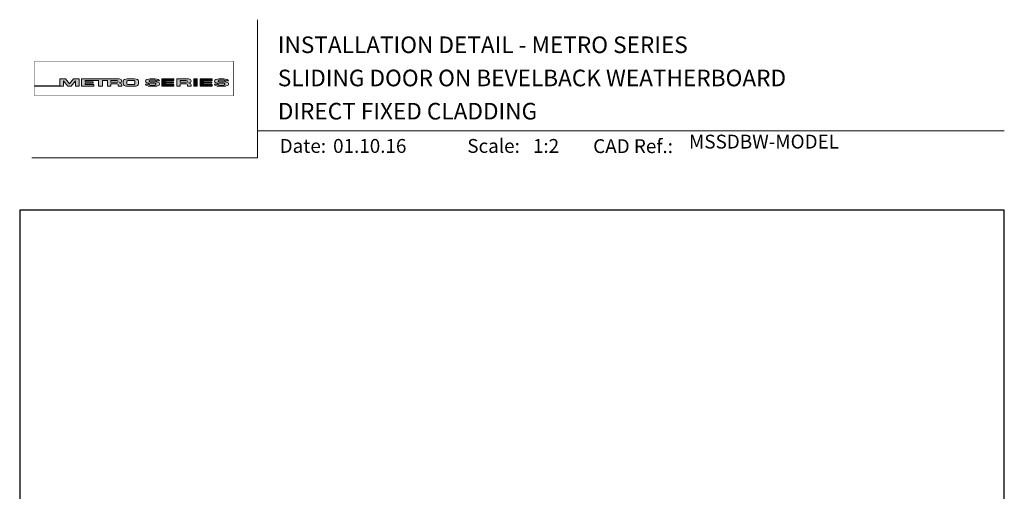
# Model space of a CAD drawing. Units: millimetres. Extents: x 23 to 1863, y -511 to 568.
# Drawn here: x 1136 to 1492, y 398 to 568 of the extents above; entities that cross this region are included whole.
import ezdxf

# ---------------------------------------------------------------- set-up
doc = ezdxf.new("R2010")
doc.units = ezdxf.units.MM
doc.header["$MEASUREMENT"] = 0
doc.layers.get('Defpoints').update_dxf_attribs({"color": 1})
doc.layers.add('APL Joinery', color=2, linetype='Continuous')
doc.styles.add('Arial-Bold', font='arialbd.ttf')
doc.styles.add('Arial-Regular', font='arial.ttf')

msp = doc.modelspace()

# ---------------------------------------------------------------- hatches: boundary and pattern name
at = {"layer": 'APL Joinery', "lineweight": 5}
h = msp.add_hatch(color=8, dxfattribs=at)
h.dxf.hatch_style = 1
h.paths.add_polyline_path([(1152.736520544477, 546.9557991909919), (1150.722727208755, 546.9557991909919), (1150.722727208755, 544.5302846471645), (1141.518652207105, 544.5302846471645), (1141.518652207105, 544.3504236001728), (1152.012043408855, 544.3504236001728), (1152.012043408855, 546.3022484348056), (1153.649818907718, 544.3504236001728), (1154.757932364718, 544.3504236001728), (1156.395707863581, 546.3022484348056), (1156.395707863581, 544.3504236001728), (1157.685024063681, 544.3504236001728), (1157.685024063681, 546.9557991909919), (1155.671230727959, 546.9557991909919), (1154.203875636218, 545.2070734887975)])
h = msp.add_hatch(color=8, dxfattribs=at)
h.dxf.hatch_style = 1
edge = h.paths.add_edge_path()
edge.add_ellipse((1172.138091170053, 546.2379036355684), major_axis=(0.9876663968797823, 0), ratio=0.7268603626606387, start_angle=270, end_angle=450)
edge.add_line((1172.138091170071, 546.9557991909919), (1158.589838307395, 546.9557991909919))
edge.add_line((1158.589838307395, 546.9557991909919), (1158.589838307395, 544.3504236001729))
edge.add_line((1158.589838307395, 544.3504236001728), (1162.959568030995, 544.3504236001728))
edge.add_line((1162.959568030995, 544.3504236001728), (1162.959568030995, 544.9980669129066))
edge.add_line((1162.959568030995, 544.9980669129067), (1159.86521373328, 544.9980669129067))
edge.add_line((1159.86521373328, 544.9980669129067), (1159.86521373328, 545.4787821713289))
edge.add_line((1159.86521373328, 545.4787821713289), (1162.813213257087, 545.4787821713289))
edge.add_line((1162.813213257087, 545.4787821713289), (1162.813213257087, 545.9594974297517))
edge.add_line((1162.813213257087, 545.9594974297515), (1159.86521373328, 545.9594974297515))
edge.add_line((1159.86521373328, 545.9594974297515), (1159.86521373328, 546.3775105815332))
edge.add_line((1159.86521373328, 546.3775105815333), (1164.73673062327, 546.3775105815333))
edge.add_line((1164.73673062327, 546.3775105815333), (1164.73673062327, 544.3504236001729))
edge.add_line((1164.73673062327, 544.3504236001728), (1166.095737348531, 544.3504236001728))
edge.add_line((1166.095737348531, 544.3504236001728), (1166.095737348531, 546.3775105815332))
edge.add_line((1166.095737348531, 546.3775105815333), (1167.914716220361, 546.3775105815333))
edge.add_line((1167.914716220361, 546.3775105815333), (1167.914716220361, 544.3504236001729))
edge.add_line((1167.914716220361, 544.3504236001728), (1169.190091646246, 544.3504236001728))
edge.add_line((1169.190091646246, 544.3504236001728), (1169.190091646246, 545.1861727865843))
edge.add_line((1169.190091646246, 545.1861727865843), (1171.331875755341, 545.1861727865843))
edge.add_ellipse((1171.309120063315, 544.872662922748), major_axis=(0.5211496261898553, 0), ratio=0.6015736135677832, start_angle=360, end_angle=450, ccw=False)
edge.add_line((1171.830269689505, 544.872662922748), (1171.830269689505, 544.3504236001728))
edge.add_line((1171.830269689505, 544.3504236001728), (1173.125757566933, 544.3504236001728))
edge.add_line((1173.125757566933, 544.3504236001728), (1173.125757566933, 544.8021125247222))
edge.add_ellipse((1172.138091170053, 544.8021125247208), major_axis=(0.9876663968797823, 0), ratio=0.7268603626606387, start_angle=360, end_angle=450)
edge = h.paths.add_edge_path(flags=16)
edge.add_ellipse((1171.309120063315, 546.064000717697), major_axis=(0.5211496261898553, 0), ratio=0.6015736135677832, start_angle=270, end_angle=450, ccw=False)
edge.add_line((1171.309120063326, 545.7504908538607), (1169.190091646246, 545.7504908538607))
edge.add_line((1169.190091646246, 545.7504908538607), (1169.190091646246, 546.3775105815333))
edge.add_line((1169.190091646246, 546.3775105815333), (1171.309120063326, 546.3775105815333))
h = msp.add_hatch(color=8, dxfattribs=at)
h.dxf.hatch_style = 1
edge = h.paths.add_edge_path()
edge.add_ellipse((1177.70407739159, 546.2379036355684), major_axis=(1.453401831914528, 4.008798637050027e-14), ratio=0.4939415512350811, start_angle=0, end_angle=90)
edge.add_line((1177.704077391611, 546.9557991909919), (1175.091222225109, 546.9557991909919))
edge.add_ellipse((1175.091222225131, 546.2379036355684), major_axis=(-1.453401831914528, 0), ratio=0.4939415512350811, start_angle=270, end_angle=360)
edge.add_line((1173.637820393216, 546.2379036355678), (1173.637820393216, 545.0683191555969))
edge.add_ellipse((1175.091222225131, 545.0683191555964), major_axis=(-1.453401831914528, 0), ratio=0.4939415512350811, start_angle=0, end_angle=90)
edge.add_line((1175.091222225109, 544.3504236001728), (1177.704077391568, 544.3504236001728))
edge.add_ellipse((1177.70407739159, 545.0683191555969), major_axis=(1.453401831914528, 4.008798637050027e-14), ratio=0.4939415512350811, start_angle=270, end_angle=360)
edge.add_line((1179.157479223504, 545.0683191555959), (1179.157479223504, 546.2379036355679))
edge = h.paths.add_edge_path(flags=16)
edge.add_ellipse((1177.333700667828, 545.2197358037029), major_axis=(0.5274953049469608, 0), ratio=0.5260994555387144, start_angle=270, end_angle=360, ccw=False)
edge.add_line((1177.333700667825, 544.9422208109709), (1175.461598948895, 544.9422208109709))
edge.add_ellipse((1175.461598948892, 545.2197358037029), major_axis=(-0.5274953049469608, 0), ratio=0.5260994555387144, start_angle=0, end_angle=90, ccw=False)
edge.add_line((1174.934103643945, 545.1989340585163), (1174.934103643945, 546.1072887326487))
edge.add_ellipse((1175.461598948892, 546.0864869874623), major_axis=(-0.5274953049469608, 0), ratio=0.5260994555387144, start_angle=270, end_angle=360, ccw=False)
edge.add_line((1175.461598948895, 546.3640019801943), (1177.333700667825, 546.3640019801943))
edge.add_ellipse((1177.333700667828, 546.0864869874623), major_axis=(0.5274953049469608, 0), ratio=0.5260994555387144, start_angle=0, end_angle=90, ccw=False)
edge.add_line((1177.861195972775, 546.1072887326488), (1177.861195972775, 545.1989340585164))
h = msp.add_hatch(color=8, dxfattribs=at)
h.dxf.hatch_style = 1
edge = h.paths.add_edge_path()
edge.add_ellipse((1183.410551800284, 546.323152492398), major_axis=(-0.3874663072119564, 0), ratio=0.5455511860562519, start_angle=270, end_angle=360, ccw=False)
edge.add_line((1183.410551800284, 546.5345351958543), (1185.093363425462, 546.5345351958543))
edge.add_ellipse((1185.05262029208, 546.323152492398), major_axis=(0.3874663072119564, 0), ratio=0.5455511860562519, start_angle=0, end_angle=90, ccw=False)
edge.add_line((1185.440086599292, 546.3231524923979), (1185.440086599292, 546.227861337403))
edge.add_line((1185.440086599292, 546.227861337403), (1186.760911371636, 546.227861337403))
edge.add_line((1186.760911371636, 546.227861337403), (1186.760911371636, 546.3231524924852))
edge.add_ellipse((1185.05262029208, 546.323152492398), major_axis=(1.70829107955546, 0), ratio=0.370338934719721, start_angle=7.894900052516e-09, end_angle=90)
edge.add_line((1185.052620292065, 546.9557991909919), (1183.4105518003, 546.9557991909919))
edge.add_ellipse((1183.410551800284, 546.323152492398), major_axis=(-1.70829107955546, 0), ratio=0.370338934719721, start_angle=270, end_angle=359.9999999921051)
edge.add_line((1181.702260720729, 546.3231524924851), (1181.702260720729, 546.017682010632))
edge.add_ellipse((1183.410551800284, 546.0176820107192), major_axis=(-1.70829107955546, 0), ratio=0.370338934719721, start_angle=7.894900052516e-09, end_angle=90)
edge.add_line((1183.410551800236, 545.3850353121258), (1185.098475430836, 545.3850353121258))
edge.add_ellipse((1185.057732297456, 545.1736526086694), major_axis=(0.3874663072119564, -4.74493701703855e-17), ratio=0.5455511860562519, start_angle=0, end_angle=90, ccw=False)
edge.add_line((1185.445198604668, 545.1736526086693), (1185.445198604668, 544.960842834027))
edge.add_ellipse((1185.057732297456, 544.9830702987663), major_axis=(0.3874663072119564, -4.74493701703855e-17), ratio=0.5455511860562519, start_angle=270, end_angle=360, ccw=False)
edge.add_line((1185.057732297463, 544.7716875953103), (1183.374920672276, 544.7716875953103))
edge.add_ellipse((1183.41566380566, 544.9830702987663), major_axis=(-0.3874663072119564, 4.74493701703855e-17), ratio=0.5455511860562519, start_angle=0, end_angle=90, ccw=False)
edge.add_line((1183.028197498448, 544.9830702987664), (1183.028197498448, 545.0783614537617))
edge.add_line((1183.028197498448, 545.0783614537617), (1181.707372726104, 545.0783614537617))
edge.add_line((1181.707372726104, 545.0783614537617), (1181.707372726104, 544.9830702986802))
edge.add_ellipse((1183.41566380566, 544.9830702987663), major_axis=(-1.70829107955546, 2.091984110201705e-16), ratio=0.370338934719721, start_angle=7.894900052516e-09, end_angle=90)
edge.add_line((1183.41566380566, 544.3504236001726), (1185.057732297456, 544.3504236001726))
edge.add_ellipse((1185.057732297456, 544.9830702987663), major_axis=(1.70829107955546, -2.091984110201705e-16), ratio=0.370338934719721, start_angle=270, end_angle=359.9999999921051)
edge.add_line((1186.766023377011, 544.9830702986802), (1186.766023377011, 545.2885407805315))
edge.add_ellipse((1185.057732297456, 545.2885407804455), major_axis=(1.70829107955546, -2.091984110201705e-16), ratio=0.370338934719721, start_angle=7.894900052516e-09, end_angle=90)
edge.add_line((1185.05773229744, 545.9211874790393), (1183.410551800287, 545.9211874790393))
edge.add_ellipse((1183.410551800284, 546.1325701824958), major_axis=(-0.3874663072119564, 0), ratio=0.5455511860562519, start_angle=0, end_angle=90, ccw=False)
edge.add_line((1183.023085493072, 546.1325701824959), (1183.023085493072, 546.3453799571374))
h = msp.add_hatch(color=8, dxfattribs=at)
h.dxf.hatch_style = 1
h.paths.add_polyline_path([(1188.851690706704, 546.3775105815333), (1191.946045004419, 546.3775105815333), (1191.946045004419, 546.9557991909919), (1187.576315280819, 546.9557991909919), (1187.576315280819, 544.3504236001728), (1191.946045004419, 544.3504236001728), (1191.946045004419, 544.9980669129067), (1188.851690706704, 544.9980669129067), (1188.851690706704, 545.4787821713289), (1191.799690230511, 545.4787821713289), (1191.799690230511, 545.9594974297515), (1188.851690706704, 545.9594974297515)])
h = msp.add_hatch(color=8, dxfattribs=at)
h.dxf.hatch_style = 1
edge = h.paths.add_edge_path()
edge.add_ellipse((1197.207492134896, 546.2379036355684), major_axis=(0.9876663968797823, 0), ratio=0.7268603626606387, start_angle=270, end_angle=450)
edge.add_line((1197.207492134914, 546.9557991909919), (1192.984117185204, 546.9557991909919))
edge.add_line((1192.984117185204, 546.9557991909919), (1192.984117185204, 544.3504236001729))
edge.add_line((1192.984117185204, 544.3504236001728), (1194.259492611089, 544.3504236001728))
edge.add_line((1194.259492611089, 544.3504236001728), (1194.259492611089, 545.1861727865843))
edge.add_line((1194.259492611089, 545.1861727865843), (1196.402267606143, 545.1861727865843))
edge.add_ellipse((1196.378521028158, 544.872662922748), major_axis=(0.5211496261898553, 0), ratio=0.6015736135677832, start_angle=360, end_angle=450, ccw=False)
edge.add_line((1196.899670654348, 544.8726629227484), (1196.899670654348, 544.3504236001728))
edge.add_line((1196.899670654348, 544.3504236001728), (1198.195158531776, 544.3504236001728))
edge.add_line((1198.195158531776, 544.3504236001728), (1198.195158531776, 544.8021125247201))
edge.add_ellipse((1197.207492134896, 544.8021125247208), major_axis=(0.9876663968797823, 0), ratio=0.7268603626606387, start_angle=360, end_angle=450)
edge = h.paths.add_edge_path(flags=16)
edge.add_line((1194.259492611089, 546.3775105815333), (1196.378521028169, 546.3775105815333))
edge.add_ellipse((1196.378521028158, 546.064000717697), major_axis=(0.5211496261898553, 0), ratio=0.6015736135677832, start_angle=270, end_angle=450, ccw=False)
edge.add_line((1196.378521028169, 545.7504908538607), (1194.259492611089, 545.7504908538607))
edge.add_line((1194.259492611089, 545.7504908538607), (1194.259492611089, 546.3775105815333))
h = msp.add_hatch(color=8, dxfattribs=at)
h.dxf.hatch_style = 1
h.paths.add_polyline_path([(1200.406385556832, 546.9557991909919), (1199.151917325923, 546.9557991909919), (1199.151917325923, 544.3504236001728), (1200.406385556832, 544.3504236001728)])
h = msp.add_hatch(color=8, dxfattribs=at)
h.dxf.hatch_style = 1
h.paths.add_polyline_path([(1205.612427014459, 545.9594974297515), (1202.664427490652, 545.9594974297515), (1202.664427490652, 546.3775105815333), (1205.758781788367, 546.3775105815333), (1205.758781788367, 546.9557991909919), (1201.389052064767, 546.9557991909919), (1201.389052064767, 544.3504236001728), (1205.758781788367, 544.3504236001728), (1205.758781788367, 544.9980669129067), (1202.664427490652, 544.9980669129067), (1202.664427490652, 545.4787821713289), (1205.612427014459, 545.4787821713289)])
h = msp.add_hatch(color=8, dxfattribs=at)
h.dxf.hatch_style = 1
edge = h.paths.add_edge_path()
edge.add_ellipse((1209.951416680106, 546.323152492398), major_axis=(1.70829107955546, 0), ratio=0.370338934719721, start_angle=7.894900052516e-09, end_angle=90)
edge.add_line((1209.951416680054, 546.9557991909919), (1208.309348188361, 546.9557991909919))
edge.add_ellipse((1208.309348188309, 546.323152492398), major_axis=(-1.70829107955546, 0), ratio=0.370338934719721, start_angle=270, end_angle=359.9999999921051)
edge.add_line((1206.601057108754, 546.3231524924851), (1206.601057108754, 546.017682010632))
edge.add_ellipse((1208.309348188309, 546.0176820107192), major_axis=(-1.70829107955546, 0), ratio=0.370338934719721, start_angle=7.894900052516e-09, end_angle=90)
edge.add_line((1208.309348188154, 545.3850353121258), (1209.965966918904, 545.3850353121258))
edge.add_ellipse((1209.956528685481, 545.1736526086694), major_axis=(0.3874663072119564, -4.74493701703855e-17), ratio=0.5455511860562519, start_angle=0, end_angle=90, ccw=False)
edge.add_line((1210.343994992693, 545.1736526086689), (1210.343994992693, 544.9779212593266))
edge.add_ellipse((1209.956528685481, 544.9830702987663), major_axis=(0.3874663072119564, -4.74493701703855e-17), ratio=0.5455511860562519, start_angle=270, end_angle=360, ccw=False)
edge.add_line((1209.956528685513, 544.7716875953103), (1208.305021960248, 544.7716875953103))
edge.add_ellipse((1208.314460193685, 544.9830702987663), major_axis=(-0.3874663072119564, 4.74493701703855e-17), ratio=0.5455511860562519, start_angle=0, end_angle=90, ccw=False)
edge.add_line((1207.926993886473, 544.9830702987667), (1207.926993886473, 545.0783614537617))
edge.add_line((1207.926993886473, 545.0783614537617), (1206.606169114129, 545.0783614537617))
edge.add_line((1206.606169114129, 545.0783614537617), (1206.606169114129, 544.9830702986827))
edge.add_ellipse((1208.314460193685, 544.9830702987663), major_axis=(-1.70829107955546, 2.091984110201705e-16), ratio=0.370338934719721, start_angle=7.894900052516e-09, end_angle=90)
edge.add_line((1208.314460193685, 544.3504236001726), (1209.956528685481, 544.3504236001726))
edge.add_ellipse((1209.956528685481, 544.9830702987663), major_axis=(1.70829107955546, -2.091984110201705e-16), ratio=0.370338934719721, start_angle=270, end_angle=359.9999999921051)
edge.add_line((1211.664819765037, 544.9830702986827), (1211.664819765037, 545.288540780529))
edge.add_ellipse((1209.956528685481, 545.2885407804455), major_axis=(1.70829107955546, -2.091984110201705e-16), ratio=0.370338934719721, start_angle=7.894900052516e-09, end_angle=90)
edge.add_line((1209.956528685429, 545.9211874790393), (1208.30934818832, 545.9211874790393))
edge.add_ellipse((1208.309348188309, 546.1325701824958), major_axis=(-0.3874663072119564, 0), ratio=0.5455511860562519, start_angle=0, end_angle=90, ccw=False)
edge.add_line((1207.921881881097, 546.1325701824962), (1207.921881881097, 546.3283015318377))
edge.add_ellipse((1208.309348188309, 546.323152492398), major_axis=(-0.3874663072119564, 0), ratio=0.5455511860562519, start_angle=270, end_angle=360, ccw=False)
edge.add_line((1208.309348188309, 546.5345351958543), (1209.960854913532, 546.5345351958543))
edge.add_ellipse((1209.951416680106, 546.323152492398), major_axis=(0.3874663072119564, 0), ratio=0.5455511860562519, start_angle=0, end_angle=90, ccw=False)
edge.add_line((1210.338882987318, 546.3231524923975), (1210.338882987318, 546.227861337403))
edge.add_line((1210.338882987318, 546.227861337403), (1211.659707759661, 546.227861337403))
edge.add_line((1211.659707759661, 546.227861337403), (1211.659707759661, 546.3231524924852))

# ---------------------------------------------------------------- linework, layer by layer
at = {"layer": 'APL Joinery', "color": 8, "lineweight": 5}
for p, q in [((1150.722727208755, 544.5302846471645), (1150.722727208755, 546.9557991909919)), ((1150.722727208755, 546.9557991909919), (1152.736520544477, 546.9557991909919)), ((1153.649818907718, 544.3504236001728), (1152.012043408855, 546.3022484348056)), ((1152.012043408855, 546.3022484348056), (1152.012043408855, 544.3504236001728)), ((1154.203875636218, 545.2070734887975), (1152.736520544477, 546.9557991909919)), ((1154.203875636218, 545.2070734887975), (1155.671230727959, 546.9557991909919)), ((1154.757932364718, 544.3504236001728), (1156.395707863581, 546.3022484348056)), ((1155.671230727959, 546.9557991909919), (1157.685024063681, 546.9557991909919)), ((1156.395707863581, 546.3022484348056), (1156.395707863581, 544.3504236001728)), ((1157.685024063681, 546.9557991909919), (1157.685024063681, 544.3504236001728)), ((1181.702260720729, 546.0176820107192), (1181.702260720729, 546.3231524924856)), ((1183.028197498448, 545.0783614537617), (1181.707372726104, 545.0783614537617)), ((1181.707372726104, 545.0783614537617), (1181.707372726104, 544.9830702986795)), ((1183.023085493072, 546.323152492398), (1183.023085493072, 546.1325701824958)), ((1183.028197498448, 544.9830702987663), (1183.028197498448, 545.0783614537617)), ((1183.410551800284, 546.9557991909919), (1185.05262029208, 546.9557991909919)), ((1185.05262029208, 546.5345351958543), (1183.410551800284, 546.5345351958543)), ((1185.057732297456, 545.3850353121258), (1183.410551800284, 545.3850353121258)), ((1185.05262029208, 546.5345351958545), (1183.41566380566, 546.5345351958545)), ((1185.057732297456, 545.9211874790393), (1183.41566380566, 545.9211874790393)), ((1183.41566380566, 544.7716875953103), (1185.05262029208, 544.7716875953103)), ((1185.440086599292, 546.323152492398), (1185.440086599292, 546.227861337403)), ((1185.440086599292, 546.227861337403), (1186.760911371636, 546.227861337403)), ((1185.445198604668, 544.9830702987663), (1185.445198604668, 545.1736526086694)), ((1186.760911371636, 546.227861337403), (1186.760911371636, 546.3231524924856)), ((1186.766023377011, 545.2885407804455), (1186.766023377011, 544.9830702986795)), ((1187.576315280819, 546.9557991909919), (1187.576315280819, 544.3504236001728)), ((1187.576315280819, 546.9557991909919), (1191.946045004419, 546.9557991909919)), ((1188.851690706704, 545.9594974297515), (1188.851690706704, 546.3775105815333)), ((1188.851690706704, 546.3775105815333), (1191.946045004419, 546.3775105815333)), ((1191.799690230511, 545.9594974297515), (1188.851690706704, 545.9594974297515)), ((1188.851690706704, 544.9980669129067), (1188.851690706704, 545.4787821713289)), ((1188.851690706704, 545.4787821713289), (1191.799690230511, 545.4787821713289)), ((1191.946045004419, 544.9980669129067), (1188.851690706704, 544.9980669129067)), ((1191.799690230511, 545.4787821713289), (1191.799690230511, 545.9594974297515)), ((1191.946045004419, 546.3775105815333), (1191.946045004419, 546.9557991909919)), ((1191.946045004419, 544.3504236001728), (1191.946045004419, 544.9980669129067)), ((1192.984117185204, 546.9557991909919), (1192.984117185204, 544.3504236001728)), ((1192.984117185204, 546.9557991909919), (1197.207492134896, 546.9557991909919)), ((1194.259492611089, 546.3775105815333), (1194.259492611089, 545.7504908538607)), ((1194.259492611089, 546.3775105815333), (1196.378521028158, 546.3775105815333)), ((1194.259492611089, 545.7504908538607), (1196.378521028158, 545.7504908538607)), ((1194.259492611089, 544.3504236001728), (1194.259492611089, 545.1861727865843)), ((1194.259492611089, 545.1861727865843), (1196.378521028158, 545.1861727865843)), ((1196.899670654348, 544.872662922754), (1196.899670654348, 544.3504236001728)), ((1198.195158531776, 544.8021125247109), (1198.195158531776, 544.3504236001728)), ((1199.151917325923, 546.9557991909919), (1199.151917325923, 544.3504236001728)), ((1199.151917325923, 546.9557991909919), (1200.406385556832, 546.9557991909919)), ((1200.406385556832, 544.3504236001728), (1200.406385556832, 546.9557991909919)), ((1201.389052064767, 546.9557991909919), (1201.389052064767, 544.3504236001728)), ((1201.389052064767, 546.9557991909919), (1205.758781788367, 546.9557991909919)), ((1202.664427490652, 545.9594974297515), (1202.664427490652, 546.3775105815333)), ((1202.664427490652, 546.3775105815333), (1205.758781788367, 546.3775105815333)), ((1205.612427014459, 545.9594974297515), (1202.664427490652, 545.9594974297515)), ((1202.664427490652, 544.9980669129067), (1202.664427490652, 545.4787821713289)), ((1202.664427490652, 545.4787821713289), (1205.612427014459, 545.4787821713289)), ((1205.758781788367, 544.9980669129067), (1202.664427490652, 544.9980669129067)), ((1205.612427014459, 545.4787821713289), (1205.612427014459, 545.9594974297515)), ((1205.758781788367, 546.3775105815333), (1205.758781788367, 546.9557991909919)), ((1205.758781788367, 544.3504236001728), (1205.758781788367, 544.9980669129067)), ((1209.951416680106, 546.5345351958543), (1208.309348188309, 546.5345351958543)), ((1141.518652207105, 544.5302846471645), (1141.518652207105, 544.3504236001728)), ((1141.518652207105, 544.5302846471645), (1150.722727208755, 544.5302846471645)), ((1141.518652207105, 544.3504236001728), (1152.012043408855, 544.3504236001728)), ((1153.649818907718, 544.3504236001728), (1154.757932364718, 544.3504236001728)), ((1156.395707863581, 544.3504236001728), (1157.685024063681, 544.3504236001728)), ((1185.057732297456, 544.3504236001726), (1183.41566380566, 544.3504236001726)), ((1185.057732297456, 544.3504236001728), (1183.41566380566, 544.3504236001728)), ((1187.576315280819, 544.3504236001728), (1191.946045004419, 544.3504236001728)), ((1192.984117185204, 544.3504236001728), (1194.259492611089, 544.3504236001728)), ((1196.899670654348, 544.3504236001728), (1198.195158531776, 544.3504236001728)), ((1199.151917325923, 544.3504236001728), (1200.406385556832, 544.3504236001728)), ((1201.389052064767, 544.3504236001728), (1205.758781788367, 544.3504236001728)), ((1209.956528685481, 544.3504236001726), (1208.314460193685, 544.3504236001726))]:
    msp.add_line(p, q, dxfattribs=at)
at = {"layer": 'APL Joinery', "color": 7, "lineweight": 9}
for points in [[(1222.16924802538, 568.3717894232049), (1222.16924802538, 518.4285846830866), (1140.534609916449, 518.4285846830866)], [(1222.16924802538, 528.2264362431373), (1492.19, 528.2264362431373)]]:
    msp.add_lwpolyline(points, dxfattribs=at)
at = {"layer": 'APL Joinery', "color": 8, "lineweight": 5, "const_width": 0.16129575}
msp.add_lwpolyline([(1141.518652207105, 540.8759913227242), (1213.428168655105, 540.8759913227242), (1213.428168655105, 553.3635441518533), (1141.518652207105, 553.3635441518533)], close=True, dxfattribs=at)
at = {"layer": 'APL Joinery', "color": 8, "lineweight": 5}
for points in [[(1172.138091170053, 546.9557991909919), (1158.589838307395, 546.9557991909919), (1158.589838307395, 544.3504236001728), (1162.959568030995, 544.3504236001728), (1162.959568030995, 544.9980669129067), (1159.86521373328, 544.9980669129067), (1159.86521373328, 545.4787821713289), (1162.813213257087, 545.4787821713289), (1162.813213257087, 545.9594974297515), (1159.86521373328, 545.9594974297515), (1159.86521373328, 546.3775105815333), (1164.73673062327, 546.3775105815333), (1164.73673062327, 544.3504236001728), (1166.095737348531, 544.3504236001728), (1166.095737348531, 546.3775105815333), (1167.914716220361, 546.3775105815333), (1167.914716220361, 544.3504236001728), (1169.190091646246, 544.3504236001728), (1169.190091646246, 545.1861727865843), (1171.309120063315, 545.1861727865843)], [(1171.309120063315, 545.7504908538607), (1169.190091646246, 545.7504908538607), (1169.190091646246, 546.3775105815333), (1171.309120063315, 546.3775105815333)], [(1171.830269689505, 544.872662922748), (1171.830269689505, 544.3504236001728), (1173.125757566933, 544.3504236001728), (1173.125757566933, 544.8021125247109)], [(1173.637820393216, 546.2379036355684), (1173.637820393216, 545.0683191555964)], [(1174.934103643945, 546.0864869874623), (1174.934103643945, 545.2197358037029)], [(1175.091222225131, 546.9557991909919), (1177.70407739159, 546.9557991909919)], [(1175.461598948892, 546.3640019801943), (1177.333700667828, 546.3640019801943)], [(1175.461598948892, 544.9422208109709), (1177.333700667828, 544.9422208109709)], [(1177.861195972775, 546.0864869874623), (1177.861195972775, 545.2197358037029)], [(1179.157479223504, 546.2379036355684), (1179.157479223504, 545.0683191555969)], [(1181.702260720729, 546.0176820107192), (1181.702260720729, 546.3231524924856)], [(1183.028197498448, 544.9830702987663), (1183.028197498448, 545.0783614537617), (1181.707372726104, 545.0783614537617), (1181.707372726104, 544.9830702986795)], [(1183.023085493072, 546.323152492398), (1183.023085493072, 546.1325701824958)], [(1183.410551800284, 546.9557991909919), (1185.05262029208, 546.9557991909919)], [(1185.057732297456, 545.3850353121258), (1183.410551800284, 545.3850353121258)], [(1185.057732297456, 545.9211874790393), (1183.41566380566, 545.9211874790393)], [(1183.41566380566, 544.7716875953103), (1185.05262029208, 544.7716875953103)], [(1185.440086599292, 546.323152492398), (1185.440086599292, 546.227861337403), (1186.760911371636, 546.227861337403), (1186.760911371636, 546.3231524924856)], [(1185.445198604668, 544.9830702987663), (1185.445198604668, 545.1736526086694)], [(1186.766023377011, 545.2885407804455), (1186.766023377011, 544.9830702986795)], [(1206.601057108754, 546.0176820107192), (1206.601057108754, 546.3231524924856)], [(1207.926993886473, 544.9830702987663), (1207.926993886473, 545.0783614537617), (1206.606169114129, 545.0783614537617), (1206.606169114129, 544.9830702986795)], [(1207.921881881097, 546.323152492398), (1207.921881881097, 546.1325701824958)], [(1208.309348188309, 546.9557991909919), (1209.951416680106, 546.9557991909919)], [(1209.956528685481, 545.3850353121258), (1208.309348188309, 545.3850353121258)], [(1209.956528685481, 545.9211874790393), (1208.314460193685, 545.9211874790393)], [(1208.314460193685, 544.7716875953103), (1209.951416680106, 544.7716875953103)], [(1210.338882987318, 546.323152492398), (1210.338882987318, 546.227861337403), (1211.659707759661, 546.227861337403), (1211.659707759661, 546.3231524924856)], [(1210.343994992693, 544.9830702987663), (1210.343994992693, 545.1736526086694)], [(1211.664819765037, 545.2885407804455), (1211.664819765037, 544.9830702986795)], [(1175.091222225131, 544.3504236001728), (1177.704077391589, 544.3504236001728)]]:
    msp.add_lwpolyline(points, dxfattribs=at)
for centre, major_axis, ratio, start_param, end_param in [((1171.309120063315, 546.064000717697), (0.5211496261898553, 0), 0.6015736135677832, 4.71238898038469, 7.853981633974483), ((1171.309120063315, 544.872662922748), (0.5211496261898553, 0), 0.6015736135677832, 6.283185307179586, 7.853981633974483), ((1172.138091170053, 546.2379036355684), (0.9876663968797823, 0), 0.7268603626606387, 4.71238898038469, 7.853981633974483), ((1172.138091170053, 544.8021125247208), (0.9876663968797823, 0), 0.7268603626606387, 6.283185307179586, 7.853981633974483), ((1175.091222225131, 546.2379036355684), (-1.453401831914528, 0), 0.4939415512350811, 4.71238898038469, 6.283185307179586), ((1175.461598948892, 545.2197358037029), (-0.5274953049469608, 0), 0.5260994555387143, 0, 1.570796326794897), ((1177.333700667828, 546.0864869874623), (0.5274953049469608, 0), 0.5260994555387143, 0, 1.570796326794897), ((1177.70407739159, 545.0683191555969), (1.453401831914528, 4.008798637050027e-14), 0.4939415512350811, 4.71238898038469, 6.283185307179586), ((1183.410551800284, 546.323152492398), (-1.70829107955546, 0), 0.370338934719721, 4.71238898038469, 6.283185307041794), ((1183.410551800284, 546.323152492398), (-1.70829107955546, 0), 0.370338934719721, 4.71238898038469, 6.283185307041794), ((1183.410551800284, 546.323152492398), (-0.3874663072119563, 0), 0.5455511860562519, 4.71238898038469, 6.283185307179586), ((1183.410551800284, 546.323152492398), (-0.3874663072119563, 0), 0.5455511860562519, 4.71238898038469, 6.283185307179586), ((1185.057732297456, 544.9830702987663), (1.70829107955546, -2.091984110201705e-16), 0.370338934719721, 4.71238898038469, 6.283185307041794), ((1185.057732297456, 544.9830702987663), (0.3874663072119563, -4.74493701703855e-17), 0.5455511860562519, 4.71238898038469, 6.283185307179586), ((1185.057732297456, 544.9830702987663), (1.70829107955546, -2.091984110201705e-16), 0.370338934719721, 4.71238898038469, 6.283185307041794), ((1185.057732297456, 544.9830702987663), (0.3874663072119563, -4.74493701703855e-17), 0.5455511860562519, 4.71238898038469, 6.283185307179586), ((1196.378521028158, 546.064000717697), (0.5211496261898553, 0), 0.6015736135677832, 4.71238898038469, 7.853981633974483), ((1196.378521028158, 544.872662922748), (0.5211496261898553, 0), 0.6015736135677832, 6.283185307179586, 7.853981633974483), ((1197.207492134896, 546.2379036355684), (0.9876663968797823, 0), 0.7268603626606387, 4.71238898038469, 7.853981633974483), ((1197.207492134896, 544.8021125247208), (0.9876663968797823, 0), 0.7268603626606387, 6.283185307179586, 7.853981633974483), ((1208.309348188309, 546.323152492398), (-1.70829107955546, 0), 0.370338934719721, 4.71238898038469, 6.283185307041794), ((1208.309348188309, 546.323152492398), (-0.3874663072119563, 0), 0.5455511860562519, 4.71238898038469, 6.283185307179586), ((1209.956528685481, 544.9830702987663), (1.70829107955546, -2.091984110201705e-16), 0.370338934719721, 4.71238898038469, 6.283185307041794), ((1209.956528685481, 544.9830702987663), (0.3874663072119563, -4.74493701703855e-17), 0.5455511860562519, 4.71238898038469, 6.283185307179586)]:
    msp.add_ellipse(centre, major_axis=major_axis, ratio=ratio, start_param=start_param, end_param=end_param, dxfattribs=at)
at = {"layer": 'APL Joinery', "color": 8, "lineweight": 5, "extrusion": (0, 0, -1)}
for centre, major_axis, ratio, start_param, end_param in [((1175.091222225131, 545.0683191555964), (-1.453401831914528, 0), 0.4939415512350811, 4.71238898038469, 6.283185307179586), ((1175.461598948892, 546.0864869874623), (-0.5274953049469608, 0), 0.5260994555387143, 0, 1.570796326794897), ((1177.333700667828, 545.2197358037029), (0.5274953049469608, 0), 0.5260994555387143, 0, 1.570796326794897), ((1177.70407739159, 546.2379036355684), (1.453401831914528, 4.008798637050027e-14), 0.4939415512350811, 4.71238898038469, 6.283185307179586), ((1183.410551800284, 546.0176820107192), (-1.70829107955546, 0), 0.370338934719721, 4.71238898038469, 6.283185307041794), ((1183.410551800284, 546.0176820107192), (-1.70829107955546, 0), 0.370338934719721, 4.71238898038469, 6.283185307041794), ((1183.41566380566, 544.9830702987663), (-1.70829107955546, 2.091984110201705e-16), 0.370338934719721, 4.71238898038469, 6.283185307041794), ((1183.41566380566, 544.9830702987663), (-1.70829107955546, 2.091984110201705e-16), 0.370338934719721, 4.71238898038469, 6.283185307041794), ((1183.410551800284, 546.1325701824958), (-0.3874663072119563, 0), 0.5455511860562519, 4.71238898038469, 6.283185307179586), ((1183.410551800284, 546.1325701824958), (-0.3874663072119563, 0), 0.5455511860562519, 4.71238898038469, 6.283185307179586), ((1183.41566380566, 544.9830702987663), (-0.3874663072119563, 4.74493701703855e-17), 0.5455511860562519, 4.71238898038469, 6.283185307179586), ((1183.41566380566, 544.9830702987663), (-0.3874663072119563, 4.74493701703855e-17), 0.5455511860562519, 4.71238898038469, 6.283185307179586), ((1185.05262029208, 546.323152492398), (1.70829107955546, 0), 0.370338934719721, 4.71238898038469, 6.283185307041794), ((1185.05262029208, 546.323152492398), (1.70829107955546, 0), 0.370338934719721, 4.71238898038469, 6.283185307041794), ((1185.05262029208, 546.323152492398), (0.3874663072119563, 0), 0.5455511860562519, 4.71238898038469, 6.283185307179586), ((1185.05262029208, 546.323152492398), (0.3874663072119563, 0), 0.5455511860562519, 4.71238898038469, 6.283185307179586), ((1185.057732297456, 545.2885407804455), (1.70829107955546, -2.091984110201705e-16), 0.370338934719721, 4.71238898038469, 6.283185307041794), ((1185.057732297456, 545.2885407804455), (1.70829107955546, -2.091984110201705e-16), 0.370338934719721, 4.71238898038469, 6.283185307041794), ((1185.057732297456, 545.1736526086694), (0.3874663072119563, -4.74493701703855e-17), 0.5455511860562519, 4.71238898038469, 6.283185307179586), ((1185.057732297456, 545.1736526086694), (0.3874663072119563, -4.74493701703855e-17), 0.5455511860562519, 4.71238898038469, 6.283185307179586), ((1208.309348188309, 546.0176820107192), (-1.70829107955546, 0), 0.370338934719721, 4.71238898038469, 6.283185307041794), ((1208.314460193685, 544.9830702987663), (-1.70829107955546, 2.091984110201705e-16), 0.370338934719721, 4.71238898038469, 6.283185307041794), ((1208.309348188309, 546.1325701824958), (-0.3874663072119563, 0), 0.5455511860562519, 4.71238898038469, 6.283185307179586), ((1208.314460193685, 544.9830702987663), (-0.3874663072119563, 4.74493701703855e-17), 0.5455511860562519, 4.71238898038469, 6.283185307179586), ((1209.951416680106, 546.323152492398), (1.70829107955546, 0), 0.370338934719721, 4.71238898038469, 6.283185307041794), ((1209.951416680106, 546.323152492398), (0.3874663072119563, 0), 0.5455511860562519, 4.71238898038469, 6.283185307179586), ((1209.956528685481, 545.2885407804455), (1.70829107955546, -2.091984110201705e-16), 0.370338934719721, 4.71238898038469, 6.283185307041794), ((1209.956528685481, 545.1736526086694), (0.3874663072119563, -4.74493701703855e-17), 0.5455511860562519, 4.71238898038469, 6.283185307179586)]:
    msp.add_ellipse(centre, major_axis=major_axis, ratio=ratio, start_param=start_param, end_param=end_param, dxfattribs=at)
at = {"layer": 'Defpoints', "color": 8}
msp.add_lwpolyline([(1136.19, 19.30270446324565), (1492.19, 19.30270446324565), (1492.19, 499.5844011615753), (1136.19, 499.5844011615753)], close=True, dxfattribs=at)

# ---------------------------------------------------------------- texts
at = {"layer": 'APL Joinery', "color": 7, "style": 'Arial-Bold'}
for s, height, p in [('INSTALLATION DETAIL - METRO SERIES', 6, (1229.51653717877, 556.3121209268377)), ('SLIDING DOOR ON BEVELBACK WEATHERBOARD', 6, (1229.51653717877, 544.3121209268377)), ('DIRECT FIXED CLADDING', 6, (1229.51653717877, 532.3121209268377)), ('Date:', 5, (1230.185022854077, 520.2569360899623)), ('Scale:', 5, (1298.020786620327, 520.2569360899623)), ('CAD Ref.:', 5, (1343.54066315179, 520.1750781613781))]:
    msp.add_text(s, height=height, dxfattribs=at).set_placement(p)
at = {"layer": 'APL Joinery', "color": 7, "insert": (1378.188779043074, 520.2569360899623), "char_height": 5, "attachment_point": 7, "style": 'Arial-Regular'}
msp.add_mtext('MSSDBW-MODEL', dxfattribs=at)
at = {"layer": 'APL Joinery', "color": 7, "char_height": 5, "attachment_point": 7, "style": 'Arial-Regular'}
for s, width, insert in [('01.10.16', 45.85329618421383, (1249.504995012241, 520.2569360899623)), ('1:2', 19.08924193268467, (1321.764687076001, 520.2569360899623))]:
    msp.add_mtext_dynamic_manual_height_columns(s, width=width, gutter_width=25, heights=[0], dxfattribs=dict(at, insert=insert))

doc.saveas('drawing.dxf')
